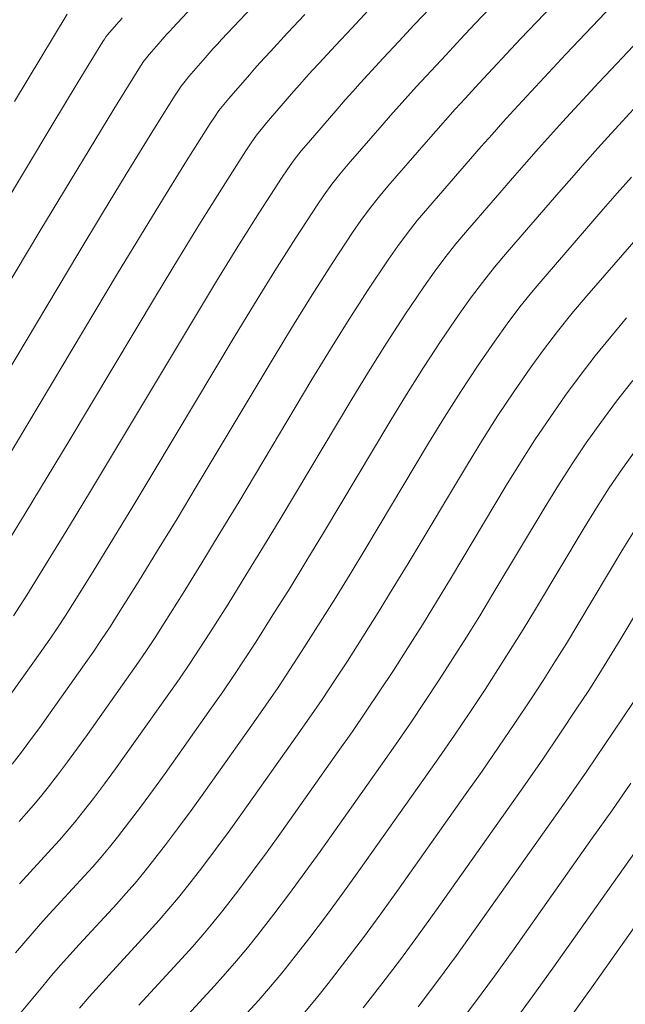
# Model space of a CAD drawing. Units: metres. Extents: x 418263 to 1933565, y 796270 to 5600363.
# Drawn here: x 1933523 to 1933527, y 5600165 to 5600172 of the extents above; entities that cross this region are included whole.
import ezdxf

# ---------------------------------------------------------------- set-up
doc = ezdxf.new("R2010")
doc.units = ezdxf.units.M
doc.header["$MEASUREMENT"] = 0
for name, color, linetype in [('Contour AB FS Major', 150, 'Continuous'), ('Contour AB FS Minor', 42, 'Continuous'), ('Contour AB FS Minor Stage 1b', 42, 'Continuous')]:
    doc.layers.add(name, color=color, linetype=linetype)

msp = doc.modelspace()

# ---------------------------------------------------------------- linework, layer by layer
at = {"layer": 'Contour AB FS Major', "linetype": 'Continuous', "lineweight": 0, "elevation": 60, "flags": 128}
msp.add_lwpolyline([(1933526.9707, 5600170.3129), (1933526.5634, 5600169.8429), (1933526.4634, 5600169.7246), (1933526.3665, 5600169.6042), (1933526.2726, 5600169.4815), (1933526.1817, 5600169.3566), (1933526.0718, 5600169.1982), (1933525.9649, 5600169.0376), (1933525.861, 5600168.8748), (1933525.7602, 5600168.7098), (1933525.3619, 5600168.0433), (1933525.262, 5600167.8777), (1933525.1606, 5600167.7129), (1933525.0578, 5600167.5491), (1933524.9537, 5600167.3861), (1933524.8691, 5600167.2567), (1933524.7832, 5600167.1281), (1933524.6958, 5600167.0005), (1933524.6071, 5600166.8738), (1933524.2482, 5600166.3672), (1933524.1581, 5600166.2415), (1933524.0664, 5600166.117), (1933523.9732, 5600165.9938), (1933523.8785, 5600165.8717), (1933523.8163, 5600165.7941), (1933523.7526, 5600165.7176), (1933523.6874, 5600165.6424), (1933523.6207, 5600165.5683), (1933523.3501, 5600165.2737), (1933523.2831, 5600165.1999), (1933523.217, 5600165.1253), (1933523.1517, 5600165.05)], dxfattribs=at)
msp.add_lwpolyline([(1933526.9707, 5600170.3129), (1933526.5634, 5600169.8429), (1933526.4634, 5600169.7246), (1933526.3665, 5600169.6042), (1933526.2726, 5600169.4815), (1933526.1817, 5600169.3566), (1933526.0718, 5600169.1982), (1933525.9649, 5600169.0376), (1933525.861, 5600168.8748), (1933525.7602, 5600168.7098), (1933525.3619, 5600168.0433), (1933525.262, 5600167.8777), (1933525.1606, 5600167.7129), (1933525.0578, 5600167.5491), (1933524.9537, 5600167.3861), (1933524.8691, 5600167.2567), (1933524.7832, 5600167.1281), (1933524.6958, 5600167.0005), (1933524.6071, 5600166.8738), (1933524.2482, 5600166.3672), (1933524.1581, 5600166.2415), (1933524.0664, 5600166.117), (1933523.9732, 5600165.9938), (1933523.8785, 5600165.8717), (1933523.8163, 5600165.7941), (1933523.7526, 5600165.7176), (1933523.6874, 5600165.6424), (1933523.6207, 5600165.5683), (1933523.3501, 5600165.2737), (1933523.2831, 5600165.1999), (1933523.217, 5600165.1253), (1933523.1517, 5600165.05)], dxfattribs=at)
msp.add_lwpolyline([(1933526.9707, 5600170.3129), (1933526.5634, 5600169.8429), (1933526.4634, 5600169.7246), (1933526.3665, 5600169.6042), (1933526.2726, 5600169.4815), (1933526.1817, 5600169.3566), (1933526.0718, 5600169.1982), (1933525.9649, 5600169.0376), (1933525.861, 5600168.8748), (1933525.7602, 5600168.7098), (1933525.3619, 5600168.0433), (1933525.262, 5600167.8777), (1933525.1606, 5600167.7129), (1933525.0578, 5600167.5491), (1933524.9537, 5600167.3861), (1933524.8691, 5600167.2567), (1933524.7832, 5600167.1281), (1933524.6958, 5600167.0005), (1933524.6071, 5600166.8738), (1933524.2482, 5600166.3672), (1933524.1581, 5600166.2415), (1933524.0664, 5600166.117), (1933523.9732, 5600165.9938), (1933523.8785, 5600165.8717), (1933523.8163, 5600165.7941), (1933523.7526, 5600165.7176), (1933523.6874, 5600165.6424), (1933523.6207, 5600165.5683), (1933523.3501, 5600165.2737), (1933523.2831, 5600165.1999), (1933523.217, 5600165.1253), (1933523.1517, 5600165.05)], dxfattribs=at)
msp.add_lwpolyline([(1933526.9707, 5600170.3129), (1933526.5634, 5600169.8429), (1933526.4634, 5600169.7246), (1933526.3665, 5600169.6042), (1933526.2726, 5600169.4815), (1933526.1817, 5600169.3566), (1933526.0718, 5600169.1982), (1933525.9649, 5600169.0376), (1933525.861, 5600168.8748), (1933525.7602, 5600168.7098), (1933525.3619, 5600168.0433), (1933525.262, 5600167.8777), (1933525.1606, 5600167.7129), (1933525.0578, 5600167.5491), (1933524.9537, 5600167.3861), (1933524.8691, 5600167.2567), (1933524.7832, 5600167.1281), (1933524.6958, 5600167.0005), (1933524.6071, 5600166.8738), (1933524.2482, 5600166.3672), (1933524.1581, 5600166.2415), (1933524.0664, 5600166.117), (1933523.9732, 5600165.9938), (1933523.8785, 5600165.8717), (1933523.8163, 5600165.7941), (1933523.7526, 5600165.7176), (1933523.6874, 5600165.6424), (1933523.6207, 5600165.5683), (1933523.3501, 5600165.2737), (1933523.2831, 5600165.1999), (1933523.217, 5600165.1253), (1933523.1517, 5600165.05)], dxfattribs=at)
at = {"layer": 'Contour AB FS Minor', "linetype": 'Continuous', "lineweight": 0, "flags": 128}
for points, elevation in [([(1933526.213, 5600172.0978), (1933525.8128, 5600171.6758), (1933525.7133, 5600171.5704), (1933525.6143, 5600171.4646), (1933525.5156, 5600171.3584), (1933525.4175, 5600171.2518), (1933525.359, 5600171.1876), (1933525.301, 5600171.1229), (1933525.2435, 5600171.0579), (1933525.1864, 5600170.9925), (1933524.9582, 5600170.7292), (1933524.9025, 5600170.6627), (1933524.849, 5600170.5946), (1933524.798, 5600170.5247), (1933524.7492, 5600170.4532), (1933524.6065, 5600170.2338), (1933524.466, 5600170.0127), (1933524.3279, 5600169.79), (1933524.1922, 5600169.5655), (1933523.652, 5600168.6617), (1933523.5169, 5600168.4368), (1933523.3806, 5600168.2126), (1933523.2431, 5600167.9891), (1933523.1046, 5600167.7664), (1933523.0548, 5600167.6881), (1933523.004, 5600167.6105), (1933522.952, 5600167.5337), (1933522.8989, 5600167.4575), (1933522.6836, 5600167.1536)], 58.8), ([(1933526.4951, 5600171.9714), (1933526.1175, 5600171.5731), (1933526.0236, 5600171.4737), (1933525.9302, 5600171.3738), (1933525.8373, 5600171.2734), (1933525.7448, 5600171.1727), (1933525.6788, 5600171.0999), (1933525.6133, 5600171.0268), (1933525.5483, 5600170.9532), (1933525.4838, 5600170.8792), (1933525.2257, 5600170.5815), (1933525.1626, 5600170.5063), (1933525.1021, 5600170.4294), (1933525.044, 5600170.3506), (1933524.9885, 5600170.2701), (1933524.851, 5600170.061), (1933524.716, 5600169.8501), (1933524.5835, 5600169.6374), (1933524.4535, 5600169.4229), (1933523.937, 5600168.5586), (1933523.8077, 5600168.3436), (1933523.6772, 5600168.1294), (1933523.5455, 5600167.9159), (1933523.4126, 5600167.7032), (1933523.3571, 5600167.6163), (1933523.3005, 5600167.5302), (1933523.2426, 5600167.4448), (1933523.1836, 5600167.3602), (1933522.9443, 5600167.0225), (1933522.8842, 5600166.9387), (1933522.8231, 5600166.8558), (1933522.761, 5600166.7736), (1933522.6979, 5600166.6922)], 59), ([(1933522.6979, 5600166.6922), (1933522.761, 5600166.7736), (1933522.8231, 5600166.8558), (1933522.8842, 5600166.9387), (1933522.9443, 5600167.0225), (1933523.1836, 5600167.3602), (1933523.2426, 5600167.4448), (1933523.3005, 5600167.5302), (1933523.3571, 5600167.6163), (1933523.4126, 5600167.7032), (1933523.5455, 5600167.9159), (1933523.6772, 5600168.1294), (1933523.8077, 5600168.3436), (1933523.937, 5600168.5586), (1933524.4535, 5600169.4229), (1933524.5835, 5600169.6374), (1933524.716, 5600169.8501), (1933524.851, 5600170.061), (1933524.9885, 5600170.2701), (1933525.044, 5600170.3506), (1933525.1021, 5600170.4294), (1933525.1626, 5600170.5063), (1933525.2257, 5600170.5815), (1933525.4838, 5600170.8792), (1933525.5483, 5600170.9532), (1933525.6133, 5600171.0268), (1933525.6788, 5600171.0999), (1933525.7448, 5600171.1727), (1933525.8373, 5600171.2734), (1933525.9302, 5600171.3738), (1933526.0236, 5600171.4737), (1933526.1175, 5600171.5731), (1933526.4951, 5600171.9714)], 59), ([(1933524.3503, 5600171.8281), (1933524.2288, 5600171.6985), (1933524.1075, 5600171.5687), (1933524.0794, 5600171.5383), (1933524.0516, 5600171.5077), (1933524.0241, 5600171.4767), (1933523.9968, 5600171.4456), (1933523.888, 5600171.32), (1933523.8616, 5600171.2883), (1933523.8364, 5600171.2556), (1933523.8125, 5600171.222), (1933523.7899, 5600171.1874), (1933523.6272, 5600170.926), (1933523.4658, 5600170.6636), (1933523.3056, 5600170.4003), (1933523.1468, 5600170.136), (1933522.5121, 5600169.074)], 58), ([(1933524.3503, 5600171.8281), (1933524.2288, 5600171.6985), (1933524.1075, 5600171.5687), (1933524.0794, 5600171.5383), (1933524.0516, 5600171.5077), (1933524.0241, 5600171.4767), (1933523.9968, 5600171.4456), (1933523.888, 5600171.32), (1933523.8616, 5600171.2883), (1933523.8364, 5600171.2556), (1933523.8125, 5600171.222), (1933523.7899, 5600171.1874), (1933523.6272, 5600170.926), (1933523.4658, 5600170.6636), (1933523.3056, 5600170.4003), (1933523.1468, 5600170.136), (1933522.5121, 5600169.074)], 58), ([(1933526.7771, 5600171.8449), (1933526.4221, 5600171.4705), (1933526.3339, 5600171.3769), (1933526.2461, 5600171.2829), (1933526.1589, 5600171.1885), (1933526.0721, 5600171.0936), (1933525.9986, 5600171.0124), (1933525.9256, 5600170.9307), (1933525.8532, 5600170.8485), (1933525.7811, 5600170.7659), (1933525.4932, 5600170.4337), (1933525.4228, 5600170.35), (1933525.3551, 5600170.2643), (1933525.29, 5600170.1766), (1933525.2276, 5600170.0871), (1933525.0954, 5600169.8883), (1933524.9659, 5600169.6875), (1933524.839, 5600169.4849), (1933524.7148, 5600169.2803), (1933524.222, 5600168.4556), (1933524.0985, 5600168.2504), (1933523.9738, 5600168.0461), (1933523.8478, 5600167.8426), (1933523.7206, 5600167.6399), (1933523.6594, 5600167.5444), (1933523.597, 5600167.4498), (1933523.5332, 5600167.356), (1933523.4683, 5600167.2629), (1933523.2051, 5600166.8914), (1933523.139, 5600166.7993), (1933523.0718, 5600166.708), (1933523.0034, 5600166.6176), (1933522.934, 5600166.5281), (1933522.8884, 5600166.4712), (1933522.8417, 5600166.4151), (1933522.7938, 5600166.3599), (1933522.7449, 5600166.3056)], 59.2), ([(1933522.7449, 5600166.3056), (1933522.7938, 5600166.3599), (1933522.8417, 5600166.4151), (1933522.8884, 5600166.4712), (1933522.934, 5600166.5281), (1933523.0034, 5600166.6176), (1933523.0718, 5600166.708), (1933523.139, 5600166.7993), (1933523.2051, 5600166.8914), (1933523.4683, 5600167.2629), (1933523.5332, 5600167.356), (1933523.597, 5600167.4498), (1933523.6594, 5600167.5444), (1933523.7206, 5600167.6399), (1933523.8478, 5600167.8426), (1933523.9738, 5600168.0461), (1933524.0985, 5600168.2504), (1933524.222, 5600168.4556), (1933524.7148, 5600169.2803), (1933524.839, 5600169.4849), (1933524.9659, 5600169.6875), (1933525.0954, 5600169.8883), (1933525.2276, 5600170.0871), (1933525.29, 5600170.1766), (1933525.3551, 5600170.2643), (1933525.4228, 5600170.35), (1933525.4932, 5600170.4337), (1933525.7811, 5600170.7659), (1933525.8532, 5600170.8485), (1933525.9256, 5600170.9307), (1933525.9986, 5600171.0124), (1933526.0721, 5600171.0936), (1933526.1589, 5600171.1885), (1933526.2461, 5600171.2829), (1933526.3339, 5600171.3769), (1933526.4221, 5600171.4705), (1933526.7771, 5600171.8449)], 59.2), ([(1933522.7449, 5600166.3056), (1933522.7938, 5600166.3599), (1933522.8417, 5600166.4151), (1933522.8884, 5600166.4712), (1933522.934, 5600166.5281), (1933523.0034, 5600166.6176), (1933523.0718, 5600166.708), (1933523.139, 5600166.7993), (1933523.2051, 5600166.8914), (1933523.4683, 5600167.2629), (1933523.5332, 5600167.356), (1933523.597, 5600167.4498), (1933523.6594, 5600167.5444), (1933523.7206, 5600167.6399), (1933523.8478, 5600167.8426), (1933523.9738, 5600168.0461), (1933524.0985, 5600168.2504), (1933524.222, 5600168.4556), (1933524.7148, 5600169.2803), (1933524.839, 5600169.4849), (1933524.9659, 5600169.6875), (1933525.0954, 5600169.8883), (1933525.2276, 5600170.0871), (1933525.29, 5600170.1766), (1933525.3551, 5600170.2643), (1933525.4228, 5600170.35), (1933525.4932, 5600170.4337), (1933525.7811, 5600170.7659), (1933525.8532, 5600170.8485), (1933525.9256, 5600170.9307), (1933525.9986, 5600171.0124), (1933526.0721, 5600171.0936), (1933526.1589, 5600171.1885), (1933526.2461, 5600171.2829), (1933526.3339, 5600171.3769), (1933526.4221, 5600171.4705), (1933526.7771, 5600171.8449)], 59.2), ([(1933523.907, 5600171.7837), (1933523.7798, 5600171.6481), (1933523.7594, 5600171.6261), (1933523.7392, 5600171.6039), (1933523.7192, 5600171.5815), (1933523.6994, 5600171.5589), (1933523.6205, 5600171.4678), (1933523.6013, 5600171.4447), (1933523.5831, 5600171.4209), (1933523.5658, 5600171.3965), (1933523.5496, 5600171.3713), (1933523.3821, 5600171.0992), (1933523.2156, 5600170.8264), (1933523.05, 5600170.5529), (1933522.8854, 5600170.2786), (1933522.2271, 5600169.177)], 57.8), ([(1933522.2271, 5600169.177), (1933522.8854, 5600170.2786), (1933523.05, 5600170.5529), (1933523.2156, 5600170.8264), (1933523.3821, 5600171.0992), (1933523.5496, 5600171.3713), (1933523.5658, 5600171.3965), (1933523.5831, 5600171.4209), (1933523.6013, 5600171.4447), (1933523.6205, 5600171.4678), (1933523.6994, 5600171.5589), (1933523.7192, 5600171.5815), (1933523.7392, 5600171.6039), (1933523.7594, 5600171.6261), (1933523.7798, 5600171.6481), (1933523.907, 5600171.7837)], 57.8), ([(1933525.0927, 5600171.7639), (1933524.9823, 5600171.6463), (1933524.8723, 5600171.5284), (1933524.7626, 5600171.4101), (1933524.7193, 5600171.3629), (1933524.6763, 5600171.3153), (1933524.6338, 5600171.2673), (1933524.5916, 5600171.219), (1933524.4231, 5600171.0246), (1933524.382, 5600170.9755), (1933524.3428, 5600170.925), (1933524.3055, 5600170.8732), (1933524.27, 5600170.82), (1933524.1171, 5600170.5797), (1933523.966, 5600170.3381), (1933523.8168, 5600170.0951), (1933523.6695, 5600169.8508), (1933523.0821, 5600168.8678), (1933522.9352, 5600168.6231), (1933522.7874, 5600168.3791), (1933522.6386, 5600168.1356)], 58.4), ([(1933522.6386, 5600168.1356), (1933522.7874, 5600168.3791), (1933522.9352, 5600168.6231), (1933523.0821, 5600168.8678), (1933523.6695, 5600169.8508), (1933523.8168, 5600170.0951), (1933523.966, 5600170.3381), (1933524.1171, 5600170.5797), (1933524.27, 5600170.82), (1933524.3055, 5600170.8732), (1933524.3428, 5600170.925), (1933524.382, 5600170.9755), (1933524.4231, 5600171.0246), (1933524.5916, 5600171.219), (1933524.6338, 5600171.2673), (1933524.6763, 5600171.3153), (1933524.7193, 5600171.3629), (1933524.7626, 5600171.4101), (1933524.8723, 5600171.5284), (1933524.9823, 5600171.6463), (1933525.0927, 5600171.7639)], 58.4), ([(1933525.5082, 5600171.7785), (1933525.403, 5600171.6671), (1933525.2983, 5600171.5554), (1933525.194, 5600171.4434), (1933525.0901, 5600171.3309), (1933525.0392, 5600171.2752), (1933524.9887, 5600171.2191), (1933524.9386, 5600171.1626), (1933524.889, 5600171.1058), (1933524.6906, 5600170.8769), (1933524.6422, 5600170.8191), (1933524.596, 5600170.7598), (1933524.5518, 5600170.6989), (1933524.5097, 5600170.6366), (1933524.3618, 5600170.4067), (1933524.216, 5600170.1754), (1933524.0724, 5600169.9425), (1933523.9308, 5600169.7081), (1933523.3671, 5600168.7648), (1933523.226, 5600168.53), (1933523.084, 5600168.2958), (1933522.9409, 5600168.0624), (1933522.7967, 5600167.8296), (1933522.7526, 5600167.7599), (1933522.7075, 5600167.6909)], 58.6), ([(1933523.4394, 5600171.7139), (1933523.4268, 5600171.7001), (1933523.4143, 5600171.6862), (1933523.402, 5600171.6721), (1933523.3529, 5600171.6155), (1933523.341, 5600171.6011), (1933523.3297, 5600171.5863), (1933523.3191, 5600171.5711), (1933523.309, 5600171.5554), (1933523.1368, 5600171.2725), (1933522.9653, 5600170.9892), (1933522.7944, 5600170.7055), (1933522.6241, 5600170.4213)], 57.6), ([(1933523.4394, 5600171.7139), (1933523.4268, 5600171.7001), (1933523.4143, 5600171.6862), (1933523.402, 5600171.6721), (1933523.3529, 5600171.6155), (1933523.341, 5600171.6011), (1933523.3297, 5600171.5863), (1933523.3191, 5600171.5711), (1933523.309, 5600171.5554), (1933523.1368, 5600171.2725), (1933522.9653, 5600170.9892), (1933522.7944, 5600170.7055), (1933522.6241, 5600170.4213)], 57.6), ([(1933524.6663, 5600171.7372), (1933524.5505, 5600171.6134), (1933524.4351, 5600171.4894), (1933524.3994, 5600171.4506), (1933524.364, 5600171.4115), (1933524.3289, 5600171.372), (1933524.2942, 5600171.3323), (1933524.1556, 5600171.1723), (1933524.1218, 5600171.1319), (1933524.0896, 5600171.0903), (1933524.059, 5600171.0475), (1933524.0301, 5600171.0036), (1933523.8722, 5600170.7528), (1933523.7159, 5600170.5008), (1933523.5612, 5600170.2477), (1933523.4081, 5600169.9934), (1933522.7971, 5600168.9709), (1933522.6444, 5600168.7163)], 58.2), ([(1933524.6663, 5600171.7372), (1933524.5505, 5600171.6134), (1933524.4351, 5600171.4894), (1933524.3994, 5600171.4506), (1933524.364, 5600171.4115), (1933524.3289, 5600171.372), (1933524.2942, 5600171.3323), (1933524.1556, 5600171.1723), (1933524.1218, 5600171.1319), (1933524.0896, 5600171.0903), (1933524.059, 5600171.0475), (1933524.0301, 5600171.0036), (1933523.8722, 5600170.7528), (1933523.7159, 5600170.5008), (1933523.5612, 5600170.2477), (1933523.4081, 5600169.9934), (1933522.7971, 5600168.9709), (1933522.6444, 5600168.7163)], 58.2), ([(1933523.0683, 5600171.7396), (1933522.8915, 5600171.4459), (1933522.715, 5600171.1521)], 57.4), ([(1933522.715, 5600171.1521), (1933522.8915, 5600171.4459), (1933523.0683, 5600171.7396)], 57.4), ([(1933527.0592, 5600171.7184), (1933526.7268, 5600171.3678), (1933526.6442, 5600171.2802), (1933526.5621, 5600171.1921), (1933526.4804, 5600171.1036), (1933526.3993, 5600171.0146), (1933526.3184, 5600170.9248), (1933526.2379, 5600170.8345), (1933526.158, 5600170.7438), (1933526.0785, 5600170.6527), (1933525.7608, 5600170.286), (1933525.683, 5600170.1936), (1933525.608, 5600170.0992), (1933525.5358, 5600170.0027), (1933525.4664, 5600169.9042), (1933525.3397, 5600169.7156), (1933525.2157, 5600169.525), (1933525.0945, 5600169.3324), (1933524.9762, 5600169.1377), (1933524.507, 5600168.3525), (1933524.3894, 5600168.1572), (1933524.2705, 5600167.9628), (1933524.1503, 5600167.7692), (1933524.0288, 5600167.5765), (1933523.9618, 5600167.4725), (1933523.8935, 5600167.3694), (1933523.8239, 5600167.2671), (1933523.753, 5600167.1657), (1933523.4659, 5600166.7604), (1933523.3938, 5600166.6598), (1933523.3204, 5600166.5603), (1933523.2459, 5600166.4617), (1933523.1701, 5600166.364), (1933523.1204, 5600166.3019), (1933523.0694, 5600166.2407), (1933523.0172, 5600166.1805), (1933522.9639, 5600166.1213), (1933522.7474, 5600165.8856)], 59.4), ([(1933527.0592, 5600171.7184), (1933526.7268, 5600171.3678), (1933526.6442, 5600171.2802), (1933526.5621, 5600171.1921), (1933526.4804, 5600171.1036), (1933526.3993, 5600171.0146), (1933526.3184, 5600170.9248), (1933526.2379, 5600170.8345), (1933526.158, 5600170.7438), (1933526.0785, 5600170.6527), (1933525.7608, 5600170.286), (1933525.683, 5600170.1936), (1933525.608, 5600170.0992), (1933525.5358, 5600170.0027), (1933525.4664, 5600169.9042), (1933525.3397, 5600169.7156), (1933525.2157, 5600169.525), (1933525.0945, 5600169.3324), (1933524.9762, 5600169.1377), (1933524.507, 5600168.3525), (1933524.3894, 5600168.1572), (1933524.2705, 5600167.9628), (1933524.1503, 5600167.7692), (1933524.0288, 5600167.5765), (1933523.9618, 5600167.4725), (1933523.8935, 5600167.3694), (1933523.8239, 5600167.2671), (1933523.753, 5600167.1657), (1933523.4659, 5600166.7604), (1933523.3938, 5600166.6598), (1933523.3204, 5600166.5603), (1933523.2459, 5600166.4617), (1933523.1701, 5600166.364), (1933523.1204, 5600166.3019), (1933523.0694, 5600166.2407), (1933523.0172, 5600166.1805), (1933522.9639, 5600166.1213), (1933522.7474, 5600165.8856)], 59.4), ([(1933527.0592, 5600171.7184), (1933526.7268, 5600171.3678), (1933526.6442, 5600171.2802), (1933526.5621, 5600171.1921), (1933526.4804, 5600171.1036), (1933526.3993, 5600171.0146), (1933526.3184, 5600170.9248), (1933526.2379, 5600170.8345), (1933526.158, 5600170.7438), (1933526.0785, 5600170.6527), (1933525.7608, 5600170.286), (1933525.683, 5600170.1936), (1933525.608, 5600170.0992), (1933525.5358, 5600170.0027), (1933525.4664, 5600169.9042), (1933525.3397, 5600169.7156), (1933525.2157, 5600169.525), (1933525.0945, 5600169.3324), (1933524.9762, 5600169.1377), (1933524.507, 5600168.3525), (1933524.3894, 5600168.1572), (1933524.2705, 5600167.9628), (1933524.1503, 5600167.7692), (1933524.0288, 5600167.5765), (1933523.9618, 5600167.4725), (1933523.8935, 5600167.3694), (1933523.8239, 5600167.2671), (1933523.753, 5600167.1657), (1933523.4659, 5600166.7604), (1933523.3938, 5600166.6598), (1933523.3204, 5600166.5603), (1933523.2459, 5600166.4617), (1933523.1701, 5600166.364), (1933523.1204, 5600166.3019), (1933523.0694, 5600166.2407), (1933523.0172, 5600166.1805), (1933522.9639, 5600166.1213), (1933522.7474, 5600165.8856)], 59.4), ([(1933526.878, 5600171.1013), (1933526.802, 5600171.0187), (1933526.7265, 5600170.9357), (1933526.6381, 5600170.8373), (1933526.5502, 5600170.7384), (1933526.4628, 5600170.6392), (1933526.3759, 5600170.5394), (1933526.0283, 5600170.1383), (1933525.9431, 5600170.0373), (1933525.8609, 5600169.9341), (1933525.7815, 5600169.8289), (1933525.7051, 5600169.7215), (1933525.5838, 5600169.5431), (1933525.4655, 5600169.3625), (1933525.35, 5600169.1798), (1933525.2375, 5600168.995), (1933524.792, 5600168.2495), (1933524.6802, 5600168.0641), (1933524.5672, 5600167.8795), (1933524.4527, 5600167.6959), (1933524.337, 5600167.5131), (1933524.2642, 5600167.4006), (1933524.19, 5600167.289), (1933524.1145, 5600167.1782), (1933524.0377, 5600167.0684), (1933523.7267, 5600166.6293), (1933523.6485, 5600166.5204), (1933523.5691, 5600166.4125), (1933523.4883, 5600166.3057), (1933523.4063, 5600166.1999), (1933523.3524, 5600166.1326), (1933523.2971, 5600166.0664), (1933523.2406, 5600166.0012), (1933523.1828, 5600165.937), (1933522.9483, 5600165.6816), (1933522.8903, 5600165.6177), (1933522.833, 5600165.553), (1933522.7766, 5600165.4876), (1933522.721, 5600165.4215)], 59.6), ([(1933522.721, 5600165.4215), (1933522.7766, 5600165.4876), (1933522.833, 5600165.553), (1933522.8903, 5600165.6177), (1933522.9483, 5600165.6816), (1933523.1828, 5600165.937), (1933523.2406, 5600166.0012), (1933523.2971, 5600166.0664), (1933523.3524, 5600166.1326), (1933523.4063, 5600166.1999), (1933523.4883, 5600166.3057), (1933523.5691, 5600166.4125), (1933523.6485, 5600166.5204), (1933523.7267, 5600166.6293), (1933524.0377, 5600167.0684), (1933524.1145, 5600167.1782), (1933524.19, 5600167.289), (1933524.2642, 5600167.4006), (1933524.337, 5600167.5131), (1933524.4527, 5600167.6959), (1933524.5672, 5600167.8795), (1933524.6802, 5600168.0641), (1933524.792, 5600168.2495), (1933525.2375, 5600168.995), (1933525.35, 5600169.1798), (1933525.4655, 5600169.3625), (1933525.5838, 5600169.5431), (1933525.7051, 5600169.7215), (1933525.7815, 5600169.8289), (1933525.8609, 5600169.9341), (1933525.9431, 5600170.0373), (1933526.0283, 5600170.1383), (1933526.3759, 5600170.5394), (1933526.4628, 5600170.6392), (1933526.5502, 5600170.7384), (1933526.6381, 5600170.8373), (1933526.7265, 5600170.9357), (1933526.802, 5600171.0187), (1933526.878, 5600171.1013)], 59.6), ([(1933526.8625, 5600170.6423), (1933526.7676, 5600170.5345), (1933526.6733, 5600170.4261), (1933526.2959, 5600169.9906), (1933526.2033, 5600169.8809), (1933526.1137, 5600169.7691), (1933526.0271, 5600169.6551), (1933525.9435, 5600169.539), (1933525.8279, 5600169.3706), (1933525.7152, 5600169.2), (1933525.6055, 5600169.0273), (1933525.4989, 5600168.8524), (1933525.077, 5600168.1464), (1933524.9711, 5600167.9709), (1933524.8639, 5600167.7962), (1933524.7553, 5600167.6225), (1933524.6453, 5600167.4497), (1933524.5666, 5600167.3287), (1933524.4866, 5600167.2086), (1933524.4052, 5600167.0894), (1933524.3224, 5600166.9711), (1933523.9875, 5600166.4982), (1933523.9033, 5600166.3809), (1933523.8177, 5600166.2648), (1933523.7308, 5600166.1497), (1933523.6424, 5600166.0358), (1933523.5843, 5600165.9634), (1933523.5249, 5600165.892), (1933523.464, 5600165.8218), (1933523.4018, 5600165.7527), (1933523.1492, 5600165.4777), (1933523.0867, 5600165.4088), (1933523.025, 5600165.3392), (1933522.9642, 5600165.2688), (1933522.9042, 5600165.1977), (1933522.7592, 5600165.023)], 59.8), ([(1933526.8625, 5600170.6423), (1933526.7676, 5600170.5345), (1933526.6733, 5600170.4261), (1933526.2959, 5600169.9906), (1933526.2033, 5600169.8809), (1933526.1137, 5600169.7691), (1933526.0271, 5600169.6551), (1933525.9435, 5600169.539), (1933525.8279, 5600169.3706), (1933525.7152, 5600169.2), (1933525.6055, 5600169.0273), (1933525.4989, 5600168.8524), (1933525.077, 5600168.1464), (1933524.9711, 5600167.9709), (1933524.8639, 5600167.7962), (1933524.7553, 5600167.6225), (1933524.6453, 5600167.4497), (1933524.5666, 5600167.3287), (1933524.4866, 5600167.2086), (1933524.4052, 5600167.0894), (1933524.3224, 5600166.9711), (1933523.9875, 5600166.4982), (1933523.9033, 5600166.3809), (1933523.8177, 5600166.2648), (1933523.7308, 5600166.1497), (1933523.6424, 5600166.0358), (1933523.5843, 5600165.9634), (1933523.5249, 5600165.892), (1933523.464, 5600165.8218), (1933523.4018, 5600165.7527), (1933523.1492, 5600165.4777), (1933523.0867, 5600165.4088), (1933523.025, 5600165.3392), (1933522.9642, 5600165.2688), (1933522.9042, 5600165.1977), (1933522.7592, 5600165.023)], 59.8), ([(1933526.8625, 5600170.6423), (1933526.7676, 5600170.5345), (1933526.6733, 5600170.4261), (1933526.2959, 5600169.9906), (1933526.2033, 5600169.8809), (1933526.1137, 5600169.7691), (1933526.0271, 5600169.6551), (1933525.9435, 5600169.539), (1933525.8279, 5600169.3706), (1933525.7152, 5600169.2), (1933525.6055, 5600169.0273), (1933525.4989, 5600168.8524), (1933525.077, 5600168.1464), (1933524.9711, 5600167.9709), (1933524.8639, 5600167.7962), (1933524.7553, 5600167.6225), (1933524.6453, 5600167.4497), (1933524.5666, 5600167.3287), (1933524.4866, 5600167.2086), (1933524.4052, 5600167.0894), (1933524.3224, 5600166.9711), (1933523.9875, 5600166.4982), (1933523.9033, 5600166.3809), (1933523.8177, 5600166.2648), (1933523.7308, 5600166.1497), (1933523.6424, 5600166.0358), (1933523.5843, 5600165.9634), (1933523.5249, 5600165.892), (1933523.464, 5600165.8218), (1933523.4018, 5600165.7527), (1933523.1492, 5600165.4777), (1933523.0867, 5600165.4088), (1933523.025, 5600165.3392), (1933522.9642, 5600165.2688), (1933522.9042, 5600165.1977), (1933522.7592, 5600165.023)], 59.8), ([(1933526.8309, 5600169.6951), (1933526.7235, 5600169.5683), (1933526.6192, 5600169.4392), (1933526.5179, 5600169.3079), (1933526.4198, 5600169.1744), (1933526.3156, 5600169.0259), (1933526.2145, 5600168.8752), (1933526.1165, 5600168.7223), (1933526.0216, 5600168.5672), (1933525.6469, 5600167.9403), (1933525.5528, 5600167.7845), (1933525.4574, 5600167.6296), (1933525.3605, 5600167.4756), (1933525.2621, 5600167.3226), (1933525.1717, 5600167.1847), (1933525.0798, 5600167.0477), (1933524.9865, 5600166.9116), (1933524.8918, 5600166.7765), (1933524.509, 5600166.2361), (1933524.4128, 5600166.1021), (1933524.315, 5600165.9693), (1933524.2156, 5600165.8378), (1933524.1147, 5600165.7076), (1933524.0483, 5600165.6248), (1933523.9803, 5600165.5433), (1933523.9108, 5600165.463), (1933523.8396, 5600165.384), (1933523.551, 5600165.0698)], 60.2), ([(1933526.8309, 5600169.6951), (1933526.7235, 5600169.5683), (1933526.6192, 5600169.4392), (1933526.5179, 5600169.3079), (1933526.4198, 5600169.1744), (1933526.3156, 5600169.0259), (1933526.2145, 5600168.8752), (1933526.1165, 5600168.7223), (1933526.0216, 5600168.5672), (1933525.6469, 5600167.9403), (1933525.5528, 5600167.7845), (1933525.4574, 5600167.6296), (1933525.3605, 5600167.4756), (1933525.2621, 5600167.3226), (1933525.1717, 5600167.1847), (1933525.0798, 5600167.0477), (1933524.9865, 5600166.9116), (1933524.8918, 5600166.7765), (1933524.509, 5600166.2361), (1933524.4128, 5600166.1021), (1933524.315, 5600165.9693), (1933524.2156, 5600165.8378), (1933524.1147, 5600165.7076), (1933524.0483, 5600165.6248), (1933523.9803, 5600165.5433), (1933523.9108, 5600165.463), (1933523.8396, 5600165.384), (1933523.551, 5600165.0698)], 60.2), ([(1933526.8718, 5600169.2743), (1933526.7632, 5600169.1344), (1933526.6576, 5600168.9923), (1933526.5593, 5600168.8537), (1933526.4641, 5600168.7129), (1933526.3719, 5600168.5698), (1933526.2829, 5600168.4246), (1933525.9319, 5600167.8372), (1933525.8437, 5600167.6913), (1933525.7541, 5600167.5462), (1933525.6631, 5600167.4021), (1933525.5707, 5600167.2589), (1933525.4743, 5600167.1126), (1933525.3764, 5600166.9672), (1933525.2772, 5600166.8227), (1933525.1765, 5600166.6792), (1933524.7698, 5600166.105), (1933524.6676, 5600165.9626), (1933524.5637, 5600165.8216), (1933524.4581, 5600165.6819), (1933524.3508, 5600165.5435), (1933524.2803, 5600165.4555), (1933524.2081, 5600165.3689), (1933524.1342, 5600165.2836), (1933524.0586, 5600165.1997), (1933523.7519, 5600164.8658)], 60.4), ([(1933526.8718, 5600169.2743), (1933526.7632, 5600169.1344), (1933526.6576, 5600168.9923), (1933526.5593, 5600168.8537), (1933526.4641, 5600168.7129), (1933526.3719, 5600168.5698), (1933526.2829, 5600168.4246), (1933525.9319, 5600167.8372), (1933525.8437, 5600167.6913), (1933525.7541, 5600167.5462), (1933525.6631, 5600167.4021), (1933525.5707, 5600167.2589), (1933525.4743, 5600167.1126), (1933525.3764, 5600166.9672), (1933525.2772, 5600166.8227), (1933525.1765, 5600166.6792), (1933524.7698, 5600166.105), (1933524.6676, 5600165.9626), (1933524.5637, 5600165.8216), (1933524.4581, 5600165.6819), (1933524.3508, 5600165.5435), (1933524.2803, 5600165.4555), (1933524.2081, 5600165.3689), (1933524.1342, 5600165.2836), (1933524.0586, 5600165.1997), (1933523.7519, 5600164.8658)], 60.4), ([(1933526.8952, 5600168.8104), (1933526.8028, 5600168.6816), (1933526.7136, 5600168.5506), (1933526.6274, 5600168.4174), (1933526.5443, 5600168.2819), (1933526.2169, 5600167.7341), (1933526.1346, 5600167.5981), (1933526.0509, 5600167.4629), (1933525.9658, 5600167.3286), (1933525.8794, 5600167.1952), (1933525.7769, 5600167.0405), (1933525.6731, 5600166.8867), (1933525.5678, 5600166.7339), (1933525.4612, 5600166.5819), (1933525.0306, 5600165.974), (1933524.9224, 5600165.8232), (1933524.8123, 5600165.6738), (1933524.7005, 5600165.5259), (1933524.5869, 5600165.3794), (1933524.5123, 5600165.2863), (1933524.4358, 5600165.1945), (1933524.3576, 5600165.1042), (1933524.2775, 5600165.0154)], 60.6), ([(1933526.8952, 5600168.8104), (1933526.8028, 5600168.6816), (1933526.7136, 5600168.5506), (1933526.6274, 5600168.4174), (1933526.5443, 5600168.2819), (1933526.2169, 5600167.7341), (1933526.1346, 5600167.5981), (1933526.0509, 5600167.4629), (1933525.9658, 5600167.3286), (1933525.8794, 5600167.1952), (1933525.7769, 5600167.0405), (1933525.6731, 5600166.8867), (1933525.5678, 5600166.7339), (1933525.4612, 5600166.5819), (1933525.0306, 5600165.974), (1933524.9224, 5600165.8232), (1933524.8123, 5600165.6738), (1933524.7005, 5600165.5259), (1933524.5869, 5600165.3794), (1933524.5123, 5600165.2863), (1933524.4358, 5600165.1945), (1933524.3576, 5600165.1042), (1933524.2775, 5600165.0154)], 60.6), ([(1933524.6636, 5600165.0201), (1933524.7443, 5600165.117), (1933524.8231, 5600165.2153), (1933524.943, 5600165.3699), (1933525.061, 5600165.5261), (1933525.1771, 5600165.6837), (1933525.2914, 5600165.8429), (1933525.7459, 5600166.4846), (1933525.8585, 5600166.645), (1933525.9697, 5600166.8063), (1933526.0796, 5600166.9684), (1933526.1881, 5600167.1315), (1933526.2686, 5600167.2551), (1933526.3477, 5600167.3795), (1933526.4255, 5600167.5048), (1933526.5019, 5600167.6311), (1933526.8056, 5600168.1393), (1933526.8828, 5600168.2649)], 60.8), ([(1933526.8828, 5600168.2649), (1933526.8056, 5600168.1393), (1933526.5019, 5600167.6311), (1933526.4255, 5600167.5048), (1933526.3477, 5600167.3795), (1933526.2686, 5600167.2551), (1933526.1881, 5600167.1315), (1933526.0796, 5600166.9684), (1933525.9697, 5600166.8063), (1933525.8585, 5600166.645), (1933525.7459, 5600166.4846), (1933525.2914, 5600165.8429), (1933525.1771, 5600165.6837), (1933525.061, 5600165.5261), (1933524.943, 5600165.3699), (1933524.8231, 5600165.2153), (1933524.7443, 5600165.117), (1933524.6636, 5600165.0201)], 60.8), ([(1933527.0669, 5600167.9967), (1933526.7869, 5600167.528), (1933526.7164, 5600167.4116), (1933526.6446, 5600167.2961), (1933526.5714, 5600167.1815), (1933526.497, 5600167.0677), (1933526.3824, 5600166.8963), (1933526.2664, 5600166.7258), (1933526.1492, 5600166.5561), (1933526.0306, 5600166.3873), (1933525.5521, 5600165.7118), (1933525.4319, 5600165.5443), (1933525.3097, 5600165.3783), (1933525.1854, 5600165.214), (1933525.0592, 5600165.0512)], 61), ([(1933527.0669, 5600167.9967), (1933526.7869, 5600167.528), (1933526.7164, 5600167.4116), (1933526.6446, 5600167.2961), (1933526.5714, 5600167.1815), (1933526.497, 5600167.0677), (1933526.3824, 5600166.8963), (1933526.2664, 5600166.7258), (1933526.1492, 5600166.5561), (1933526.0306, 5600166.3873), (1933525.5521, 5600165.7118), (1933525.4319, 5600165.5443), (1933525.3097, 5600165.3783), (1933525.1854, 5600165.214), (1933525.0592, 5600165.0512)], 61), ([(1933526.8743, 5600167.1078), (1933526.8059, 5600167.0038), (1933526.6852, 5600166.8241), (1933526.5632, 5600166.6452), (1933526.4399, 5600166.4672), (1933526.3153, 5600166.29), (1933525.8129, 5600165.5808), (1933525.6867, 5600165.4048), (1933525.5583, 5600165.2306), (1933525.4279, 5600165.058)], 61.2), ([(1933526.8743, 5600167.1078), (1933526.8059, 5600167.0038), (1933526.6852, 5600166.8241), (1933526.5632, 5600166.6452), (1933526.4399, 5600166.4672), (1933526.3153, 5600166.29), (1933525.8129, 5600165.5808), (1933525.6867, 5600165.4048), (1933525.5583, 5600165.2306), (1933525.4279, 5600165.058)], 61.2), ([(1933526.8599, 5600166.5647), (1933526.7306, 5600166.3783), (1933526.6, 5600166.1927), (1933526.0737, 5600165.4497), (1933525.9414, 5600165.2654), (1933525.807, 5600165.0828), (1933525.6703, 5600164.9021)], 61.4), ([(1933526.8599, 5600166.5647), (1933526.7306, 5600166.3783), (1933526.6, 5600166.1927), (1933526.0737, 5600165.4497), (1933525.9414, 5600165.2654), (1933525.807, 5600165.0828), (1933525.6703, 5600164.9021)], 61.4), ([(1933526.8847, 5600166.0954), (1933526.3345, 5600165.3186), (1933526.1962, 5600165.1259), (1933526.0556, 5600164.9351)], 61.6), ([(1933526.8847, 5600166.0954), (1933526.3345, 5600165.3186), (1933526.1962, 5600165.1259), (1933526.0556, 5600164.9351)], 61.6), ([(1933526.451, 5600164.9865), (1933526.5953, 5600165.1876), (1933527.1694, 5600165.9981)], 61.8), ([(1933527.1694, 5600165.9981), (1933526.5953, 5600165.1876), (1933526.451, 5600164.9865)], 61.8)]:
    msp.add_lwpolyline(points, dxfattribs=dict(at, elevation=elevation))
at = {"layer": 'Contour AB FS Minor Stage 1b', "linetype": 'Continuous', "lineweight": 0, "flags": 128}
for points, elevation in [([(1933522.6836, 5600167.1536), (1933522.8989, 5600167.4575), (1933522.952, 5600167.5337), (1933523.004, 5600167.6105), (1933523.0548, 5600167.6881), (1933523.1046, 5600167.7664), (1933523.2431, 5600167.9891), (1933523.3806, 5600168.2126), (1933523.5169, 5600168.4368), (1933523.652, 5600168.6617), (1933524.1922, 5600169.5655), (1933524.3279, 5600169.79), (1933524.466, 5600170.0127), (1933524.6065, 5600170.2338), (1933524.7492, 5600170.4532), (1933524.798, 5600170.5247), (1933524.849, 5600170.5946), (1933524.9025, 5600170.6627), (1933524.9582, 5600170.7292), (1933525.1864, 5600170.9925), (1933525.2435, 5600171.0579), (1933525.301, 5600171.1229), (1933525.359, 5600171.1876), (1933525.4175, 5600171.2518), (1933525.5156, 5600171.3584), (1933525.6143, 5600171.4646), (1933525.7133, 5600171.5704), (1933525.8128, 5600171.6758), (1933526.213, 5600172.0978)], 58.8), ([(1933525.5082, 5600171.7785), (1933525.403, 5600171.6671), (1933525.2983, 5600171.5554), (1933525.194, 5600171.4434), (1933525.0901, 5600171.3309), (1933525.0392, 5600171.2752), (1933524.9887, 5600171.2191), (1933524.9386, 5600171.1626), (1933524.889, 5600171.1058), (1933524.6906, 5600170.8769), (1933524.6422, 5600170.8191), (1933524.596, 5600170.7598), (1933524.5518, 5600170.6989), (1933524.5097, 5600170.6366), (1933524.3618, 5600170.4067), (1933524.216, 5600170.1754), (1933524.0724, 5600169.9425), (1933523.9308, 5600169.7081), (1933523.3671, 5600168.7648), (1933523.226, 5600168.53), (1933523.084, 5600168.2958), (1933522.9409, 5600168.0624), (1933522.7967, 5600167.8296), (1933522.7526, 5600167.7599), (1933522.7075, 5600167.6909)], 58.6)]:
    msp.add_lwpolyline(points, dxfattribs=dict(at, elevation=elevation))

doc.saveas('drawing.dxf')
